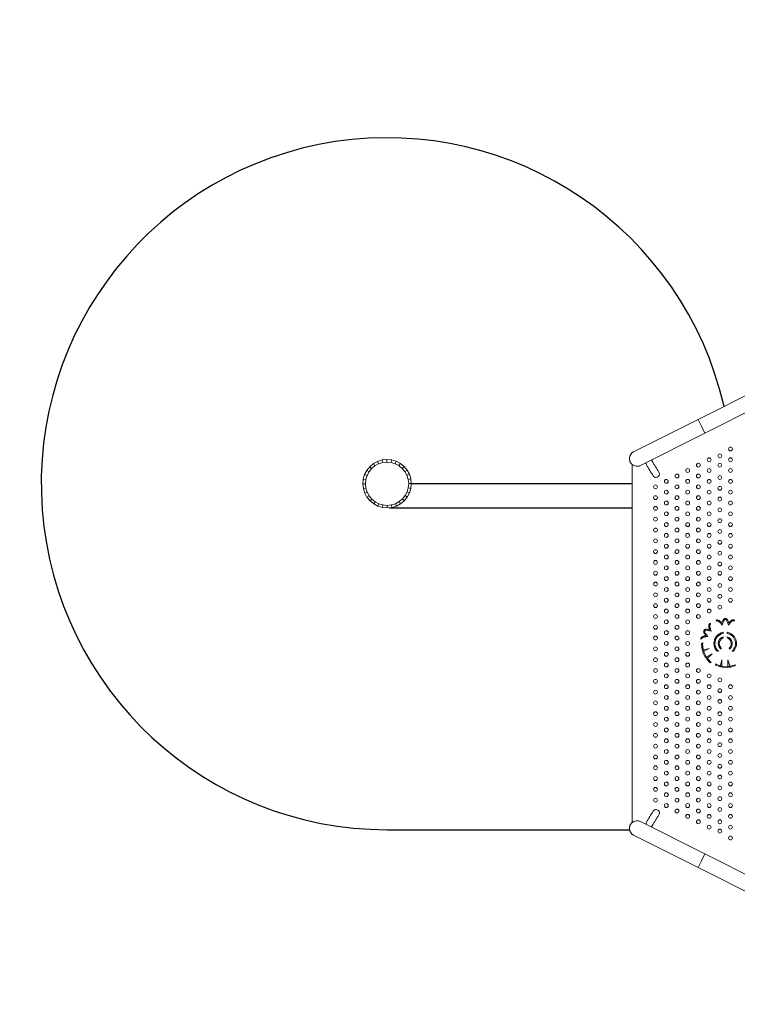
# Model space of a CAD drawing. Units: inches. Extents: x 38 to 51.3, y 25.2 to 35.4.
# Drawn here: x 39.8 to 41.3, y 29 to 31 of the extents above; entities that cross this region are included whole.
import ezdxf

# ---------------------------------------------------------------- set-up
doc = ezdxf.new("R2010")
doc.units = ezdxf.units.IN
doc.header["$MEASUREMENT"] = 0
doc.linetypes.add('ACAD_ISO02W100', pattern=[15, 12, -3])
doc.layers.add('ÁREA DE SEGURIDAD', color=6, linetype='ACAD_ISO02W100')

# ---------------------------------------------------------------- blocks, each defined once
blk = doc.blocks.new('A$C57B21561')
at = {"color": 0, "linetype": 'Continuous', "lineweight": 0}
for p, q in [((-59.7, 2983.9), (93.3, 3060.8)), ((-45.5, 2955.6), (107.5, 3032.4)), ((-59.7, 2983.9), (-193.8, 2916.6)), ((-59.7, 2983.9), (-52.6, 2969.7)), ((-59.7, 2983.9), (-52.6, 2969.7)), ((-179.5, 2888.3), (-45.5, 2955.6)), ((-52.6, 2969.7), (-45.5, 2955.6)), ((-52.6, 2969.7), (-45.5, 2955.6)), ((-735.6, 2892), (-743.2, 2885.6)), ((-726.9, 2896.7), (-735.6, 2892)), ((-732.6, 2887.5), (-735.6, 2892)), ((-724.8, 2891.7), (-732.6, 2887.5)), ((-717.5, 2899.6), (-726.9, 2896.7)), ((-724.8, 2891.7), (-726.9, 2896.7)), ((-716.4, 2894.3), (-724.8, 2891.7)), ((-707.6, 2900.6), (-717.5, 2899.6)), ((-716.4, 2894.3), (-717.5, 2899.6)), ((-707.6, 2895.2), (-716.4, 2894.3)), ((-697.8, 2899.7), (-707.6, 2900.6)), ((-707.6, 2895.2), (-707.6, 2900.6)), ((-698.8, 2894.4), (-707.6, 2895.2)), ((-698.8, 2894.4), (-697.8, 2899.7)), ((-690.3, 2891.9), (-698.8, 2894.4)), ((-688.3, 2896.9), (-697.8, 2899.7)), ((-690.3, 2891.9), (-688.3, 2896.9)), ((-682.5, 2887.8), (-690.3, 2891.9)), ((-679.5, 2892.3), (-688.3, 2896.9)), ((-682.5, 2887.8), (-679.5, 2892.3)), ((-671.9, 2886.1), (-679.5, 2892.3)), ((-196.6, 2145.3), (-196.6, 2890.1)), ((-754, 2869.2), (-756.9, 2859.7)), ((-749.4, 2878), (-754, 2869.2)), ((-749, 2867.2), (-754, 2869.2)), ((-743.2, 2885.6), (-749.4, 2878)), ((-744.9, 2875), (-749.4, 2878)), ((-744.9, 2875), (-749, 2867.2)), ((-739.4, 2881.8), (-744.9, 2875)), ((-739.4, 2881.8), (-743.2, 2885.6)), ((-732.6, 2887.5), (-739.4, 2881.8)), ((-675.7, 2882.2), (-682.5, 2887.8)), ((-675.7, 2882.2), (-671.9, 2886.1)), ((-670, 2875.4), (-675.7, 2882.2)), ((-665.5, 2878.5), (-671.9, 2886.1)), ((-670, 2875.4), (-665.5, 2878.5)), ((-665.8, 2867.7), (-670, 2875.4)), ((-665.8, 2867.7), (-660.8, 2869.8)), ((-660.8, 2869.8), (-665.5, 2878.5)), ((-657.9, 2860.3), (-660.8, 2869.8)), ((-756.9, 2859.7), (-757.8, 2849.9)), ((-757.8, 2849.9), (-756.7, 2840)), ((-752.4, 2849.9), (-757.8, 2849.9)), ((-751.5, 2858.7), (-756.9, 2859.7)), ((-751.5, 2858.7), (-752.4, 2849.9)), ((-752.4, 2849.9), (-751.4, 2841.1)), ((-749, 2867.2), (-751.5, 2858.7)), ((-663.2, 2859.2), (-665.8, 2867.7)), ((-663.2, 2859.2), (-657.9, 2860.3)), ((-662.3, 2850.4), (-663.2, 2859.2)), ((-663.1, 2841.7), (-662.3, 2850.4)), ((-662.3, 2850.4), (-656.9, 2850.5)), ((-656.9, 2850.5), (-657.9, 2860.3)), ((-657.8, 2840.6), (-656.9, 2850.5)), ((-751.4, 2841.1), (-756.7, 2840)), ((-756.7, 2840), (-753.8, 2830.6)), ((-748.8, 2832.7), (-753.8, 2830.6)), ((-753.8, 2830.6), (-749.1, 2821.9)), ((-751.4, 2841.1), (-748.8, 2832.7)), ((-748.8, 2832.7), (-744.6, 2824.9)), ((-669.7, 2825.4), (-665.6, 2833.2)), ((-665.6, 2833.2), (-663.1, 2841.7)), ((-665.6, 2833.2), (-660.6, 2831.2)), ((-665.2, 2822.4), (-660.6, 2831.2)), ((-663.1, 2841.7), (-657.8, 2840.6)), ((-660.6, 2831.2), (-657.8, 2840.6)), ((-744.6, 2824.9), (-749.1, 2821.9)), ((-749.1, 2821.9), (-742.8, 2814.3)), ((-744.6, 2824.9), (-739, 2818.1)), ((-739, 2818.1), (-742.8, 2814.3)), ((-742.8, 2814.3), (-735.1, 2808.1)), ((-739, 2818.1), (-732.1, 2812.6)), ((-732.1, 2812.6), (-735.1, 2808.1)), ((-735.1, 2808.1), (-726.3, 2803.5)), ((-732.1, 2812.6), (-724.3, 2808.5)), ((-724.3, 2808.5), (-726.3, 2803.5)), ((-724.3, 2808.5), (-715.8, 2806)), ((-698.3, 2806.1), (-689.8, 2808.7)), ((-689.8, 2808.7), (-682.1, 2812.9)), ((-689.8, 2808.7), (-687.7, 2803.7)), ((-687.7, 2803.7), (-679, 2808.4)), ((-682.1, 2812.9), (-675.3, 2818.5)), ((-682.1, 2812.9), (-679, 2808.4)), ((-679, 2808.4), (-671.4, 2814.7)), ((-675.3, 2818.5), (-669.7, 2825.4)), ((-675.3, 2818.5), (-671.4, 2814.7)), ((-671.4, 2814.7), (-665.2, 2822.4)), ((-669.7, 2825.4), (-665.2, 2822.4)), ((-726.3, 2803.5), (-716.9, 2800.6)), ((-715.8, 2806), (-716.9, 2800.6)), ((-707, 2799.7), (-716.9, 2800.6)), ((-707, 2805.1), (-715.8, 2806)), ((-707, 2805.1), (-698.3, 2806.1)), ((-707, 2805.1), (-707, 2799.7)), ((-707, 2799.7), (-697.2, 2800.8)), ((-698.3, 2806.1), (-697.2, 2800.8)), ((-697.2, 2800.8), (-687.7, 2803.7)), ((-22, 2565.4), (-20.5, 2564.2)), ((14.7, 2564.4), (16.5, 2565.4)), ((-33.6, 2557.3), (-33.5, 2559.3)), ((-7.2, 2538.7), (-7.2, 2541)), ((0.8, 2541), (0.8, 2538.7)), ((-53.7, 2526.5), (-51.8, 2527.2)), ((-7.2, 2529.4), (-7.2, 2531.7)), ((0.8, 2531.7), (0.8, 2529.5)), ((-52.3, 2515.7), (-51.1, 2505.2)), ((-49.2, 2505.6), (-50.4, 2516)), ((-49.4, 2517.2), (-49.5, 2519)), ((-36.5, 2507.3), (-48.2, 2504.7)), ((-43.1, 2490.7), (-47.7, 2500.2)), ((-47.1, 2501.5), (-36.5, 2507.3)), ((-49.5, 2499.3), (-44.9, 2489.8)), ((-30.5, 2496.3), (-41.9, 2490.2)), ((-41, 2484.2), (-34.9, 2478.1)), ((-39.8, 2487.1), (-30.5, 2496.3)), ((-32.1, 2478.1), (-39.5, 2485.5)), ((-9.9, 2483.4), (-13.1, 2471.9)), ((-9.9, 2471.3), (-9.9, 2483.4)), ((2.6, 2483.4), (2.6, 2470.5)), ((6.3, 2470.9), (2.6, 2483.4)), ((-32.2, 2478), (-32.1, 2478.1)), ((-23.5, 2475.1), (-23.5, 2475.1)), ((-14.4, 2471.5), (-23.5, 2475.1)), ((-22.4, 2472.6), (-15, 2469.6)), ((-9, 2468.2), (1.5, 2467.7)), ((1.6, 2469.7), (-8.9, 2470.2)), ((17.9, 2473.4), (7.8, 2470.4)), ((8.2, 2468.5), (16.5, 2470.9)), ((17.9, 2473.2), (17.9, 2473.4)), ((-45.5, 2079.8), (-179.5, 2147.1)), ((-193.8, 2118.8), (-59.7, 2051.4)), ((-45.5, 2079.8), (-52.6, 2065.6)), ((-45.5, 2079.8), (-52.6, 2065.6)), ((-45.5, 2079.8), (107.5, 2003)), ((-52.6, 2065.6), (-59.7, 2051.4)), ((-52.6, 2065.6), (-59.7, 2051.4)), ((-59.7, 2051.4), (93.3, 1974.6))]:
    blk.add_line(p, q, dxfattribs=at)
for centre, radius, start, end in [((-186.7, 2902.4), 15.9, 116.66, 296.66), ((-186.7, 2902.4), 15.9, 116.66, 206.66), ((-14.3, 2908.2), 4, 0, 180), ((8, 2922.6), 4, 0, 180), ((8, 2922.6), 4, 180, 0), ((-186.7, 2902.4), 15.9, 206.66, 296.66), ((-161, 2893.3), 7, 173.5314, 180), ((-161, 2893.3), 7, 180, 209.2198), ((205.2, 3098.1), 426.6, 209.2198, 212.8863), ((-161, 2893.3), 7, 29.2198, 59.7886), ((205.2, 3098.1), 412.6, 209.2198, 212.8863), ((-59, 2888.8), 4, 0, 180), ((-36.6, 2900.1), 4, 0, 180), ((-36.6, 2900.1), 4, 180, 0), ((-14.3, 2908.2), 4, 180, 0), ((-14.3, 2888.8), 4, 0, 180), ((8, 2900.1), 4, 0, 180), ((8, 2900.1), 4, 180, 0), ((-147.1, 2870.3), 7, 212.8863, 32.8863), ((-103.6, 2866.3), 4, 0, 180), ((-81.3, 2877.6), 4, 0, 180), ((-81.3, 2877.6), 4, 180, 0), ((-59, 2888.8), 4, 180, 0), ((-59, 2866.3), 4, 0, 180), ((-36.6, 2877.6), 4, 0, 180), ((-36.6, 2877.6), 4, 180, 0), ((-14.3, 2888.8), 4, 180, 0), ((8, 2877.6), 4, 0, 180), ((8, 2877.6), 4, 180, 0), ((-125.9, 2855.1), 4, 0, 180), ((-125.9, 2855.1), 4, 180, 0), ((-103.6, 2866.3), 4, 180, 0), ((-81.3, 2855.1), 4, 0, 180), ((-81.3, 2855.1), 4, 180, 0), ((-59, 2866.3), 4, 180, 0), ((-36.6, 2855.1), 4, 0, 180), ((-36.6, 2855.1), 4, 180, 0), ((-14.3, 2863.2), 4, 0, 180), ((-14.3, 2863.2), 4, 180, 0), ((8, 2855.1), 4, 0, 180), ((8, 2855.1), 4, 180, 0), ((-148.3, 2843.8), 4, 0, 180), ((-148.3, 2843.8), 4, 180, 0), ((-125.9, 2832.6), 4, 0, 180), ((-125.9, 2832.6), 4, 180, 0), ((-103.6, 2843.8), 4, 0, 180), ((-103.6, 2843.8), 4, 180, 0), ((-81.3, 2832.6), 4, 0, 180), ((-81.3, 2832.6), 4, 180, 0), ((-59, 2843.8), 4, 0, 180), ((-59, 2843.8), 4, 180, 0), ((-36.6, 2832.6), 4, 0, 180), ((-36.6, 2832.6), 4, 180, 0), ((-14.3, 2840.7), 4, 0, 180), ((-14.3, 2840.7), 4, 180, 0), ((8, 2832.6), 4, 0, 180), ((8, 2832.6), 4, 180, 0), ((-148.3, 2821.3), 4, 0, 180), ((-148.3, 2821.3), 4, 180, 0), ((-125.9, 2810.1), 4, 0, 180), ((-125.9, 2810.1), 4, 180, 0), ((-103.6, 2821.3), 4, 0, 180), ((-103.6, 2821.3), 4, 180, 0), ((-81.3, 2810.1), 4, 0, 180), ((-81.3, 2810.1), 4, 180, 0), ((-59, 2821.3), 4, 0, 180), ((-59, 2821.3), 4, 180, 0), ((-36.6, 2810.1), 4, 0, 180), ((-36.6, 2810.1), 4, 180, 0), ((-14.3, 2818.2), 4, 0, 180), ((-14.3, 2818.2), 4, 180, 0), ((8, 2810.1), 4, 0, 180), ((8, 2810.1), 4, 180, 0), ((-148.3, 2798.9), 4, 0, 180), ((-148.3, 2798.9), 4, 180, 0), ((-125.9, 2787.6), 4, 0, 180), ((-125.9, 2787.6), 4, 180, 0), ((-103.6, 2798.9), 4, 0, 180), ((-103.6, 2798.9), 4, 180, 0), ((-81.3, 2787.6), 4, 0, 180), ((-81.3, 2787.6), 4, 180, 0), ((-59, 2798.9), 4, 0, 180), ((-59, 2798.9), 4, 180, 0), ((-36.6, 2787.6), 4, 0, 180), ((-36.6, 2787.6), 4, 180, 0), ((-14.3, 2795.8), 4, 0, 180), ((-14.3, 2795.8), 4, 180, 0), ((8, 2787.6), 4, 0, 180), ((8, 2787.6), 4, 180, 0), ((-148.3, 2776.4), 4, 0, 180), ((-148.3, 2776.4), 4, 180, 0), ((-125.9, 2765.1), 4, 0, 180), ((-103.6, 2776.4), 4, 0, 180), ((-103.6, 2776.4), 4, 180, 0), ((-81.3, 2765.1), 4, 0, 180), ((-59, 2776.4), 4, 0, 180), ((-59, 2776.4), 4, 180, 0), ((-36.6, 2765.1), 4, 0, 180), ((-14.3, 2773.3), 4, 0, 180), ((-14.3, 2773.3), 4, 180, 0), ((8, 2765.1), 4, 0, 180), ((-148.3, 2753.9), 4, 0, 180), ((-148.3, 2753.9), 4, 180, 0), ((-125.9, 2765.1), 4, 180, 0), ((-125.9, 2742.6), 4, 0, 180), ((-103.6, 2753.9), 4, 0, 180), ((-103.6, 2753.9), 4, 180, 0), ((-81.3, 2765.1), 4, 180, 0), ((-81.3, 2742.6), 4, 0, 180), ((-59, 2753.9), 4, 0, 180), ((-59, 2753.9), 4, 180, 0), ((-36.6, 2765.1), 4, 180, 0), ((-36.6, 2742.6), 4, 0, 180), ((-14.3, 2750.8), 4, 0, 180), ((-14.3, 2750.8), 4, 180, 0), ((8, 2765.1), 4, 180, 0), ((8, 2742.6), 4, 0, 180), ((-148.3, 2731.4), 4, 0, 180), ((-148.3, 2731.4), 4, 180, 0), ((-125.9, 2742.6), 4, 180, 0), ((-103.6, 2731.4), 4, 0, 180), ((-103.6, 2731.4), 4, 180, 0), ((-81.3, 2742.6), 4, 180, 0), ((-59, 2731.4), 4, 0, 180), ((-59, 2731.4), 4, 180, 0), ((-36.6, 2742.6), 4, 180, 0), ((-14.3, 2728.3), 4, 0, 180), ((-14.3, 2728.3), 4, 180, 0), ((8, 2742.6), 4, 180, 0), ((-148.3, 2708.9), 4, 0, 180), ((-148.3, 2708.9), 4, 180, 0), ((-125.9, 2720.1), 4, 0, 180), ((-125.9, 2720.1), 4, 180, 0), ((-103.6, 2708.9), 4, 0, 180), ((-103.6, 2708.9), 4, 180, 0), ((-81.3, 2720.1), 4, 0, 180), ((-81.3, 2720.1), 4, 180, 0), ((-59, 2708.9), 4, 0, 180), ((-59, 2708.9), 4, 180, 0), ((-36.6, 2720.1), 4, 0, 180), ((-36.6, 2720.1), 4, 180, 0), ((-14.3, 2705.8), 4, 0, 180), ((-14.3, 2705.8), 4, 180, 0), ((8, 2720.1), 4, 0, 180), ((8, 2720.1), 4, 180, 0), ((-148.3, 2686.4), 4, 0, 180), ((-148.3, 2686.4), 4, 180, 0), ((-125.9, 2697.7), 4, 0, 180), ((-125.9, 2697.7), 4, 180, 0), ((-103.6, 2686.4), 4, 0, 180), ((-103.6, 2686.4), 4, 180, 0), ((-81.3, 2697.7), 4, 0, 180), ((-81.3, 2697.7), 4, 180, 0), ((-59, 2686.4), 4, 0, 180), ((-59, 2686.4), 4, 180, 0), ((-36.6, 2697.7), 4, 0, 180), ((-36.6, 2697.7), 4, 180, 0), ((-14.3, 2683.3), 4, 0, 180), ((8, 2697.7), 4, 0, 180), ((8, 2697.7), 4, 180, 0), ((-148.3, 2663.9), 4, 0, 180), ((-148.3, 2663.9), 4, 180, 0), ((-125.9, 2675.2), 4, 0, 180), ((-125.9, 2675.2), 4, 180, 0), ((-103.6, 2663.9), 4, 0, 180), ((-103.6, 2663.9), 4, 180, 0), ((-81.3, 2675.2), 4, 0, 180), ((-81.3, 2675.2), 4, 180, 0), ((-59, 2663.9), 4, 0, 180), ((-59, 2663.9), 4, 180, 0), ((-36.6, 2675.2), 4, 0, 180), ((-36.6, 2675.2), 4, 180, 0), ((-14.3, 2683.3), 4, 180, 0), ((-14.3, 2663.9), 4, 0, 180), ((-14.3, 2663.9), 4, 180, 0), ((8, 2675.2), 4, 0, 180), ((8, 2675.2), 4, 180, 0), ((-148.3, 2641.4), 4, 0, 180), ((-125.9, 2652.7), 4, 0, 180), ((-125.9, 2652.7), 4, 180, 0), ((-103.6, 2641.4), 4, 0, 180), ((-81.3, 2652.7), 4, 0, 180), ((-81.3, 2652.7), 4, 180, 0), ((-59, 2641.4), 4, 0, 180), ((-36.6, 2652.7), 4, 0, 180), ((-36.6, 2652.7), 4, 180, 0), ((8, 2652.7), 4, 0, 180), ((8, 2652.7), 4, 180, 0), ((-148.3, 2641.4), 4, 180, 0), ((-148.3, 2618.9), 4, 0, 180), ((-125.9, 2630.2), 4, 0, 180), ((-125.9, 2630.2), 4, 180, 0), ((-103.6, 2641.4), 4, 180, 0), ((-103.6, 2618.9), 4, 0, 180), ((-81.3, 2630.2), 4, 0, 180), ((-81.3, 2630.2), 4, 180, 0), ((-59, 2641.4), 4, 180, 0), ((-59, 2618.9), 4, 0, 180), ((-36.6, 2630.2), 4, 0, 180), ((-36.6, 2630.2), 4, 180, 0), ((-14.3, 2638.3), 4, 0, 180), ((-14.3, 2638.3), 4, 180, 0), ((8, 2630.2), 4, 0, 180), ((8, 2630.2), 4, 180, 0), ((-148.3, 2618.9), 4, 180, 0), ((-125.9, 2607.7), 4, 0, 180), ((-125.9, 2607.7), 4, 180, 0), ((-103.6, 2618.9), 4, 180, 0), ((-81.3, 2607.7), 4, 0, 180), ((-81.3, 2607.7), 4, 180, 0), ((-59, 2618.9), 4, 180, 0), ((-36.6, 2607.7), 4, 0, 180), ((-36.6, 2607.7), 4, 180, 0), ((-14.3, 2615.8), 4, 0, 180), ((-14.3, 2615.8), 4, 180, 0), ((8, 2607.7), 4, 0, 180), ((8, 2607.7), 4, 180, 0), ((-148.3, 2596.5), 4, 0, 180), ((-148.3, 2596.5), 4, 180, 0), ((-125.9, 2585.2), 4, 0, 180), ((-125.9, 2585.2), 4, 180, 0), ((-103.6, 2596.5), 4, 0, 180), ((-103.6, 2596.5), 4, 180, 0), ((-81.3, 2585.2), 4, 0, 180), ((-81.3, 2585.2), 4, 180, 0), ((-59, 2596.5), 4, 0, 180), ((-59, 2596.5), 4, 180, 0), ((-36.6, 2585.2), 4, 0, 180), ((-36.6, 2585.2), 4, 180, 0), ((-14.3, 2593.4), 4, 0, 180), ((-14.3, 2593.4), 4, 180, 0), ((-148.3, 2574), 4, 0, 180), ((-148.3, 2574), 4, 180, 0), ((-125.9, 2562.7), 4, 0, 180), ((-125.9, 2562.7), 4, 180, 0), ((-103.6, 2574), 4, 0, 180), ((-103.6, 2574), 4, 180, 0), ((-81.3, 2562.7), 4, 0, 180), ((-81.3, 2562.7), 4, 180, 0), ((-59, 2574), 4, 0, 180), ((-59, 2574), 4, 180, 0), ((-2.8, 2566.8), 3, 65.9374, 112.4167), ((-2.8, 2566.8), 1, 65.9374, 112.4167), ((-148.3, 2551.5), 4, 0, 180), ((-148.3, 2551.5), 4, 180, 0), ((-125.9, 2540.2), 4, 0, 180), ((-103.6, 2551.5), 4, 0, 180), ((-103.6, 2551.5), 4, 180, 0), ((-81.3, 2540.2), 4, 0, 180), ((-44.8, 2543.7), 3, 124.4374, 170.9167), ((-44.8, 2543.7), 1, 124.4374, 170.9167), ((-3.1, 2517.7), 23.6, 99.898, 180), ((-3.1, 2517.7), 23.6, 321.6647, 80.3063), ((-148.3, 2529), 4, 0, 180), ((-148.3, 2529), 4, 180, 0), ((-125.9, 2540.2), 4, 180, 0), ((-125.9, 2517.7), 4, 0, 180), ((-103.6, 2529), 4, 0, 180), ((-103.6, 2529), 4, 180, 0), ((-81.3, 2540.2), 4, 180, 0), ((-81.3, 2517.7), 4, 0, 180), ((-3.1, 2517.7), 21.4, 100.9271, 180), ((-3.1, 2517.7), 14.5, 106.2384, 180), ((-3.1, 2517.7), 12.4, 109.1249, 180), ((-3.1, 2517.7), 21.4, 312.043, 79.2989), ((-3.1, 2517.7), 14.5, 307.0116, 74.1025), ((-3.1, 2517.7), 12.4, 319.6557, 71.2808), ((-148.3, 2506.5), 4, 0, 180), ((-148.3, 2506.5), 4, 180, 0), ((-125.9, 2517.7), 4, 180, 0), ((-103.6, 2506.5), 4, 0, 180), ((-103.6, 2506.5), 4, 180, 0), ((-81.3, 2517.7), 4, 180, 0), ((-49.3, 2516), 3, 92.9419, 180), ((-49.3, 2516), 3, 180, 186.6047), ((-48.1, 2505.6), 3, 186.6047, 254.3184), ((-49.4, 2516.2), 1, 92.9419, 180), ((-49.4, 2516.2), 1, 180, 186.6047), ((-46.8, 2500.6), 3, 135.4589, 180), ((-46.8, 2500.6), 3, 180, 205.6961), ((-48.2, 2505.7), 1, 182.9494, 267.6514), ((-46.8, 2500.6), 1, 109.1639, 180), ((-46.8, 2500.6), 1, 180, 205.6961), ((-3.1, 2517.7), 23.6, 180, 218.3353), ((-3.1, 2517.7), 21.4, 180, 227.957), ((-3.1, 2517.7), 14.5, 180, 232.9884), ((-3.1, 2517.7), 12.4, 180, 220.3443), ((-148.3, 2484), 4, 0, 180), ((-148.3, 2484), 4, 180, 0), ((-125.9, 2495.3), 4, 0, 180), ((-125.9, 2495.3), 4, 180, 0), ((-103.6, 2484), 4, 0, 180), ((-103.6, 2484), 4, 180, 0), ((-81.3, 2495.3), 4, 0, 180), ((-81.3, 2495.3), 4, 180, 0), ((-42.2, 2491.1), 3, 205.6961, 292.0334), ((-42.2, 2491.1), 1, 205.6961, 287.2975), ((-38.9, 2486.3), 3, 138.4504, 180), ((-38.9, 2486.3), 3, 180, 224.7876), ((-38.9, 2486.5), 1.11, 145.0068, 180), ((-38.9, 2486.5), 1.11, 180, 239.6419), ((-148.3, 2461.5), 4, 0, 180), ((-148.3, 2461.5), 4, 180, 0), ((-125.9, 2472.8), 4, 0, 180), ((-125.9, 2472.8), 4, 180, 0), ((-103.6, 2461.5), 4, 0, 180), ((-103.6, 2461.5), 4, 180, 0), ((-81.3, 2472.8), 4, 0, 180), ((-81.3, 2472.8), 4, 180, 0), ((-59, 2461.5), 4, 0, 180), ((-59, 2461.5), 4, 180, 0), ((-33.5, 2479.5), 2, 224.7876, 310.5174), ((-21.6, 2474.4), 2, 160.9503, 180), ((-21.6, 2474.4), 2, 180, 248.1047), ((-13.9, 2472.4), 3, 248.1047, 315.8184), ((-14, 2472.4), 1, 244.4494, 329.1514), ((-8.9, 2471.2), 3, 196.9589, 267.1961), ((-8.9, 2471.2), 1, 170.6639, 180), ((-8.9, 2471.2), 1, 180, 267.1961), ((1.6, 2470.7), 3, 267.1961, 353.5334), ((1.6, 2470.7), 1, 267.1961, 348.7975), ((7.4, 2471.4), 3, 199.9504, 286.2876), ((7.3, 2471.4), 1.11, 206.5068, 301.1419), ((16, 2472.8), 2, 286.2876, 12.0174), ((-148.3, 2439), 4, 0, 180), ((-148.3, 2439), 4, 180, 0), ((-125.9, 2450.3), 4, 0, 180), ((-125.9, 2450.3), 4, 180, 0), ((-103.6, 2439), 4, 0, 180), ((-103.6, 2439), 4, 180, 0), ((-81.3, 2450.3), 4, 0, 180), ((-81.3, 2450.3), 4, 180, 0), ((-59, 2439), 4, 0, 180), ((-59, 2439), 4, 180, 0), ((-36.6, 2450.3), 4, 0, 180), ((-36.6, 2450.3), 4, 180, 0), ((-14.3, 2442.1), 4, 0, 180), ((-14.3, 2442.1), 4, 180, 0), ((-148.3, 2416.5), 4, 0, 180), ((-125.9, 2427.8), 4, 0, 180), ((-125.9, 2427.8), 4, 180, 0), ((-103.6, 2416.5), 4, 0, 180), ((-81.3, 2427.8), 4, 0, 180), ((-81.3, 2427.8), 4, 180, 0), ((-59, 2416.5), 4, 0, 180), ((-36.6, 2427.8), 4, 0, 180), ((-36.6, 2427.8), 4, 180, 0), ((-14.3, 2419.6), 4, 0, 180), ((-14.3, 2419.6), 4, 180, 0), ((8, 2427.8), 4, 0, 180), ((8, 2427.8), 4, 180, 0), ((-148.3, 2416.5), 4, 180, 0), ((-148.3, 2394.1), 4, 0, 180), ((-125.9, 2405.3), 4, 0, 180), ((-125.9, 2405.3), 4, 180, 0), ((-103.6, 2416.5), 4, 180, 0), ((-103.6, 2394.1), 4, 0, 180), ((-81.3, 2405.3), 4, 0, 180), ((-81.3, 2405.3), 4, 180, 0), ((-59, 2416.5), 4, 180, 0), ((-59, 2394.1), 4, 0, 180), ((-36.6, 2405.3), 4, 0, 180), ((-36.6, 2405.3), 4, 180, 0), ((-14.3, 2397.2), 4, 0, 180), ((8, 2405.3), 4, 0, 180), ((8, 2405.3), 4, 180, 0), ((-148.3, 2394.1), 4, 180, 0), ((-125.9, 2382.8), 4, 0, 180), ((-125.9, 2382.8), 4, 180, 0), ((-103.6, 2394.1), 4, 180, 0), ((-81.3, 2382.8), 4, 0, 180), ((-81.3, 2382.8), 4, 180, 0), ((-59, 2394.1), 4, 180, 0), ((-36.6, 2382.8), 4, 0, 180), ((-36.6, 2382.8), 4, 180, 0), ((-14.3, 2397.2), 4, 180, 0), ((8, 2382.8), 4, 0, 180), ((8, 2382.8), 4, 180, 0), ((-148.3, 2371.6), 4, 0, 180), ((-148.3, 2371.6), 4, 180, 0), ((-125.9, 2360.3), 4, 0, 180), ((-125.9, 2360.3), 4, 180, 0), ((-103.6, 2371.6), 4, 0, 180), ((-103.6, 2371.6), 4, 180, 0), ((-81.3, 2360.3), 4, 0, 180), ((-81.3, 2360.3), 4, 180, 0), ((-59, 2371.6), 4, 0, 180), ((-59, 2371.6), 4, 180, 0), ((-36.6, 2360.3), 4, 0, 180), ((-36.6, 2360.3), 4, 180, 0), ((-14.3, 2371.6), 4, 0, 180), ((-14.3, 2371.6), 4, 180, 0), ((8, 2360.3), 4, 0, 180), ((8, 2360.3), 4, 180, 0), ((-148.3, 2349.1), 4, 0, 180), ((-148.3, 2349.1), 4, 180, 0), ((-125.9, 2337.8), 4, 0, 180), ((-125.9, 2337.8), 4, 180, 0), ((-103.6, 2349.1), 4, 0, 180), ((-103.6, 2349.1), 4, 180, 0), ((-81.3, 2337.8), 4, 0, 180), ((-81.3, 2337.8), 4, 180, 0), ((-59, 2349.1), 4, 0, 180), ((-59, 2349.1), 4, 180, 0), ((-36.6, 2337.8), 4, 0, 180), ((-36.6, 2337.8), 4, 180, 0), ((-14.3, 2352.2), 4, 0, 180), ((-14.3, 2352.2), 4, 180, 0), ((8, 2337.8), 4, 0, 180), ((8, 2337.8), 4, 180, 0), ((-148.3, 2326.6), 4, 0, 180), ((-148.3, 2326.6), 4, 180, 0), ((-125.9, 2315.3), 4, 0, 180), ((-103.6, 2326.6), 4, 0, 180), ((-103.6, 2326.6), 4, 180, 0), ((-81.3, 2315.3), 4, 0, 180), ((-59, 2326.6), 4, 0, 180), ((-59, 2326.6), 4, 180, 0), ((-36.6, 2315.3), 4, 0, 180), ((-14.3, 2329.7), 4, 0, 180), ((-14.3, 2329.7), 4, 180, 0), ((8, 2315.3), 4, 0, 180), ((-148.3, 2304.1), 4, 0, 180), ((-148.3, 2304.1), 4, 180, 0), ((-125.9, 2315.3), 4, 180, 0), ((-125.9, 2292.9), 4, 0, 180), ((-103.6, 2304.1), 4, 0, 180), ((-103.6, 2304.1), 4, 180, 0), ((-81.3, 2315.3), 4, 180, 0), ((-81.3, 2292.9), 4, 0, 180), ((-59, 2304.1), 4, 0, 180), ((-59, 2304.1), 4, 180, 0), ((-36.6, 2315.3), 4, 180, 0), ((-36.6, 2292.9), 4, 0, 180), ((-14.3, 2307.2), 4, 0, 180), ((-14.3, 2307.2), 4, 180, 0), ((8, 2315.3), 4, 180, 0), ((8, 2292.9), 4, 0, 180), ((-148.3, 2281.6), 4, 0, 180), ((-148.3, 2281.6), 4, 180, 0), ((-125.9, 2292.9), 4, 180, 0), ((-103.6, 2281.6), 4, 0, 180), ((-103.6, 2281.6), 4, 180, 0), ((-81.3, 2292.9), 4, 180, 0), ((-59, 2281.6), 4, 0, 180), ((-59, 2281.6), 4, 180, 0), ((-36.6, 2292.9), 4, 180, 0), ((-14.3, 2284.7), 4, 0, 180), ((-14.3, 2284.7), 4, 180, 0), ((8, 2292.9), 4, 180, 0), ((-148.3, 2259.1), 4, 0, 180), ((-148.3, 2259.1), 4, 180, 0), ((-125.9, 2270.4), 4, 0, 180), ((-125.9, 2270.4), 4, 180, 0), ((-103.6, 2259.1), 4, 0, 180), ((-103.6, 2259.1), 4, 180, 0), ((-81.3, 2270.4), 4, 0, 180), ((-81.3, 2270.4), 4, 180, 0), ((-59, 2259.1), 4, 0, 180), ((-59, 2259.1), 4, 180, 0), ((-36.6, 2270.4), 4, 0, 180), ((-36.6, 2270.4), 4, 180, 0), ((-14.3, 2262.2), 4, 0, 180), ((-14.3, 2262.2), 4, 180, 0), ((8, 2270.4), 4, 0, 180), ((8, 2270.4), 4, 180, 0), ((-148.3, 2236.6), 4, 0, 180), ((-148.3, 2236.6), 4, 180, 0), ((-125.9, 2247.9), 4, 0, 180), ((-125.9, 2247.9), 4, 180, 0), ((-103.6, 2236.6), 4, 0, 180), ((-103.6, 2236.6), 4, 180, 0), ((-81.3, 2247.9), 4, 0, 180), ((-81.3, 2247.9), 4, 180, 0), ((-59, 2236.6), 4, 0, 180), ((-59, 2236.6), 4, 180, 0), ((-36.6, 2247.9), 4, 0, 180), ((-36.6, 2247.9), 4, 180, 0), ((-14.3, 2239.7), 4, 0, 180), ((-14.3, 2239.7), 4, 180, 0), ((8, 2247.9), 4, 0, 180), ((8, 2247.9), 4, 180, 0), ((-148.3, 2214.1), 4, 0, 180), ((-148.3, 2214.1), 4, 180, 0), ((-125.9, 2225.4), 4, 0, 180), ((-125.9, 2225.4), 4, 180, 0), ((-103.6, 2214.1), 4, 0, 180), ((-103.6, 2214.1), 4, 180, 0), ((-81.3, 2225.4), 4, 0, 180), ((-81.3, 2225.4), 4, 180, 0), ((-59, 2214.1), 4, 0, 180), ((-59, 2214.1), 4, 180, 0), ((-36.6, 2225.4), 4, 0, 180), ((-36.6, 2225.4), 4, 180, 0), ((-14.3, 2217.2), 4, 0, 180), ((-14.3, 2217.2), 4, 180, 0), ((8, 2225.4), 4, 0, 180), ((8, 2225.4), 4, 180, 0), ((-148.3, 2191.7), 4, 0, 180), ((-125.9, 2202.9), 4, 0, 180), ((-125.9, 2202.9), 4, 180, 0), ((-103.6, 2191.7), 4, 0, 180), ((-81.3, 2202.9), 4, 0, 180), ((-81.3, 2202.9), 4, 180, 0), ((-59, 2191.7), 4, 0, 180), ((-36.6, 2202.9), 4, 0, 180), ((-36.6, 2202.9), 4, 180, 0), ((-14.3, 2194.8), 4, 0, 180), ((-14.3, 2194.8), 4, 180, 0), ((8, 2202.9), 4, 0, 180), ((8, 2202.9), 4, 180, 0), ((-147.1, 2165.2), 7, 327.1137, 147.1137), ((-148.3, 2191.7), 4, 180, 0), ((-125.9, 2180.4), 4, 0, 180), ((-125.9, 2180.4), 4, 180, 0), ((-103.6, 2191.7), 4, 180, 0), ((-103.6, 2169.2), 4, 0, 180), ((-81.3, 2180.4), 4, 0, 180), ((-81.3, 2180.4), 4, 180, 0), ((-59, 2191.7), 4, 180, 0), ((-59, 2169.2), 4, 0, 180), ((-36.6, 2180.4), 4, 0, 180), ((-36.6, 2180.4), 4, 180, 0), ((-14.3, 2172.3), 4, 0, 180), ((-14.3, 2172.3), 4, 180, 0), ((8, 2180.4), 4, 0, 180), ((8, 2180.4), 4, 180, 0), ((205.2, 1937.4), 426.6, 147.1137, 150.7802), ((205.2, 1937.4), 412.6, 147.1137, 150.7802), ((-103.6, 2169.2), 4, 180, 0), ((-81.3, 2157.9), 4, 0, 180), ((-81.3, 2157.9), 4, 180, 0), ((-59, 2169.2), 4, 180, 0), ((-36.6, 2157.9), 4, 0, 180), ((-36.6, 2157.9), 4, 180, 0), ((8, 2157.9), 4, 0, 180), ((8, 2157.9), 4, 180, 0), ((-186.7, 2132.9), 15.9, 63.34, 243.34), ((-186.7, 2132.9), 15.9, 153.34, 243.34), ((-186.7, 2132.9), 15.9, 63.34, 153.34), ((-161, 2142.2), 7, 150.7802, 180), ((-161, 2142.2), 7, 180, 187.4135), ((-161, 2142.2), 7, 299.2665, 330.7802), ((-59, 2146.7), 4, 0, 180), ((-59, 2146.7), 4, 180, 0), ((-36.6, 2135.4), 4, 0, 180), ((-36.6, 2135.4), 4, 180, 0), ((-14.3, 2146.7), 4, 0, 180), ((-14.3, 2146.7), 4, 180, 0), ((-14.3, 2127.3), 4, 0, 180), ((8, 2135.4), 4, 0, 180), ((8, 2135.4), 4, 180, 0), ((-14.3, 2127.3), 4, 180, 0), ((8, 2112.9), 4, 0, 180), ((8, 2112.9), 4, 180, 0)]:
    blk.add_arc(centre, radius, start, end, dxfattribs=at)
for points, knots in [([(-10.3, 2560.2), (-10.5, 2560.5), (-11, 2561.1), (-11.8, 2562.1), (-12.9, 2563.1), (-14.2, 2564.2), (-15.8, 2565.4), (-17.2, 2566.2), (-18.5, 2566.6), (-19.7, 2566.7), (-21, 2566.4), (-21.7, 2565.8), (-22, 2565.4)], [0.2335229, 0.2335229, 0.2335229, 0.2335229, 0.325403, 0.4172831, 0.5091632, 0.6010433, 0.6929234, 0.7848035, 0.8307436, 0.8766836, 0.9226237, 0.9685637, 0.9685637, 0.9685637, 0.9685637]), ([(-20.5, 2564.2), (-19.2, 2565.7), (-12.7, 2560.7), (-11.9, 2558.8), (-9.5, 2556.1)], [0, 0, 0, 0, 0.4483761, 0.9685637, 0.9685637, 0.9685637, 0.9685637]), ([(-4, 2569.6), (-4.5, 2569.4), (-5.5, 2568.8), (-6.6, 2567.7), (-7.5, 2566.5), (-8.4, 2564.8), (-9.3, 2562.8), (-10, 2561.1), (-10.3, 2560.2)], [0.2437739, 0.2437739, 0.2437739, 0.2437739, 0.3343726, 0.4249713, 0.5155701, 0.6061688, 0.7873663, 0.9685637, 0.9685637, 0.9685637, 0.9685637]), ([(-9.5, 2556.1), (-8.8, 2558.5), (-7.2, 2563), (-5.1, 2567), (-3.2, 2567.7)], [0, 0, 0, 0, 0.5123717, 0.9685637, 0.9685637, 0.9685637, 0.9685637]), ([(-2.4, 2567.7), (-0.6, 2566.9), (1.4, 2562.8), (2.9, 2558.4), (3.6, 2556)], [0, 0, 0, 0, 0.456192, 0.9685637, 0.9685637, 0.9685637, 0.9685637]), ([(4.3, 2560.3), (4.1, 2561.2), (3.4, 2562.8), (2.6, 2564.8), (1.8, 2566.5), (0.9, 2567.7), (-0.1, 2568.7), (-1.1, 2569.3), (-1.6, 2569.6)], [0.2667276, 0.2667276, 0.2667276, 0.2667276, 0.4421866, 0.6176456, 0.7053752, 0.7931047, 0.8808342, 0.9685637, 0.9685637, 0.9685637, 0.9685637]), ([(3.6, 2556), (5.6, 2558.8), (6.3, 2559.6), (9.3, 2563.1), (13.5, 2566.7), (14.7, 2564.4)], [0, 0, 0, 0, 0.4155153, 0.5123717, 0.9685637, 0.9685637, 0.9685637, 0.9685637]), ([(16.5, 2565.4), (16.2, 2565.8), (15.6, 2566.7), (14.1, 2567.3), (12.7, 2567.3), (11.6, 2566.9), (10.6, 2566.4), (9.4, 2565.6), (8, 2564.4), (6.6, 2563), (5.7, 2562), (5.2, 2561.3), (4.7, 2560.8), (4.5, 2560.5), (4.3, 2560.3)], [0.2249501, 0.2249501, 0.2249501, 0.2249501, 0.2714259, 0.3179018, 0.3643776, 0.4108535, 0.4573293, 0.5038052, 0.5967569, 0.6897086, 0.7826603, 0.875612, 0.9220879, 0.9685637, 0.9685637, 0.9685637, 0.9685637]), ([(-47.8, 2544.1), (-47.9, 2543.6), (-47.9, 2542.4), (-47.5, 2540.9), (-47, 2539.5), (-46, 2537.8), (-44.7, 2536), (-43.6, 2534.6), (-43.1, 2533.8)], [0.2437739, 0.2437739, 0.2437739, 0.2437739, 0.3343726, 0.4249713, 0.5155701, 0.6061688, 0.7873663, 0.9685637, 0.9685637, 0.9685637, 0.9685637]), ([(-35.5, 2546.4), (-36.4, 2546.6), (-38.1, 2546.9), (-40.2, 2547.2), (-42.1, 2547.4), (-43.6, 2547.3), (-45.1, 2546.9), (-46.1, 2546.4), (-46.5, 2546.1)], [0.2667276, 0.2667276, 0.2667276, 0.2667276, 0.4421866, 0.6176456, 0.7053752, 0.7931047, 0.8808342, 0.9685637, 0.9685637, 0.9685637, 0.9685637]), ([(-39.2, 2532.3), (-40.9, 2534.2), (-43.8, 2537.9), (-46.1, 2541.8), (-45.8, 2543.8)], [0, 0, 0, 0, 0.5123717, 0.9685637, 0.9685637, 0.9685637, 0.9685637]), ([(-45.4, 2544.5), (-43.7, 2545.6), (-39.2, 2545.2), (-34.6, 2544.1), (-32.2, 2543.4)], [0, 0, 0, 0, 0.456192, 0.9685637, 0.9685637, 0.9685637, 0.9685637]), ([(-33.5, 2559.3), (-34, 2559.4), (-35.1, 2559.3), (-36.4, 2558.3), (-37.1, 2557.1), (-37.4, 2556), (-37.5, 2554.9), (-37.4, 2553.4), (-37.1, 2551.6), (-36.6, 2549.7), (-36.2, 2548.4), (-36, 2547.6), (-35.7, 2546.9), (-35.6, 2546.5), (-35.5, 2546.4)], [0.2249501, 0.2249501, 0.2249501, 0.2249501, 0.2714259, 0.3179018, 0.3643776, 0.4108535, 0.4573293, 0.5038052, 0.5967569, 0.6897086, 0.7826603, 0.875612, 0.9220879, 0.9685637, 0.9685637, 0.9685637, 0.9685637]), ([(-32.2, 2543.4), (-33.6, 2546.6), (-33.9, 2547.7), (-35.3, 2552), (-36.2, 2557.5), (-33.6, 2557.3)], [0, 0, 0, 0, 0.4155153, 0.5123717, 0.9685637, 0.9685637, 0.9685637, 0.9685637]), ([(-43.1, 2533.8), (-43.5, 2533.8), (-44.2, 2533.7), (-45.5, 2533.5), (-46.9, 2533.1), (-48.5, 2532.6), (-50.4, 2531.9), (-51.8, 2531.1), (-52.8, 2530.2), (-53.5, 2529.2), (-54, 2528), (-53.8, 2527), (-53.7, 2526.5)], [0.2335229, 0.2335229, 0.2335229, 0.2335229, 0.325403, 0.4172831, 0.5091632, 0.6010433, 0.6929234, 0.7848035, 0.8307436, 0.8766836, 0.9226237, 0.9685637, 0.9685637, 0.9685637, 0.9685637]), ([(-51.8, 2527.2), (-52.4, 2529.1), (-44.8, 2532), (-42.7, 2531.8), (-39.2, 2532.3)], [0, 0, 0, 0, 0.4483761, 0.9685637, 0.9685637, 0.9685637, 0.9685637])]:
    blk.add_open_spline(points, degree=3, knots=knots, dxfattribs=at)
for points, degree in [([(-21.6, 2503.1), (-20, 2501.1), (-17.4, 2501.9)], 2), ([(-11.9, 2506.2), (-11.4, 2507.5), (-11.7, 2508.6), (-12.6, 2509.7)], 3), ([(6.3, 2509.7), (5.4, 2508.6), (5.1, 2507.5), (5.6, 2506.2)], 3), ([(11.2, 2501.9), (13.7, 2501.1), (15.4, 2503.1)], 2)]:
    blk.add_open_spline(points, degree=degree, dxfattribs=at)

msp = doc.modelspace()

# ---------------------------------------------------------------- linework, layer by layer
for p, q in [((40.5768, 30.0626), (41.0371, 30.0626)), ((40.5316, 30.0124), (41.0371, 30.0124)), ((40.5263, 29.3423), (41.0314, 29.3423))]:
    msp.add_line(p, q)
msp.add_arc((40.5263, 30.0623), 0.72, 12.9181, 270)
at = {"layer": 'ÁREA DE SEGURIDAD', "ltscale": 0.025}
msp.add_lwpolyline([(51.2962, 30.5703, 0.294422), (46.272, 34.2713, -0.194801), (45.7305, 34.5309, 0.338724), (42.6382, 35.0892, 0.19188), (41.6935, 33.8421, -0.337409), (40.9223, 33.2548), (40.4259, 33.2548, 0.322731), (39.6671, 32.708, -0.187041), (39.2981, 32.2627, 0.774088), (40.5326, 27.5423), (41.0335, 27.4563, -0.303541), (41.6785, 26.844, 0.249765), (43.0219, 25.2859, 0.297007), (45.716, 26.0637, -0.19928), (46.2642, 26.3388, 0.285336), (51.2892, 29.9838, 0.189875)], format="xyb", close=True, dxfattribs=at)

# ---------------------------------------------------------------- block references
at = {"xscale": 0.001, "yscale": 0.001, "zscale": 0.001}
msp.add_blockref('A$C57B21561', (41.2337, 27.2121), dxfattribs=at)

doc.saveas('drawing.dxf')
